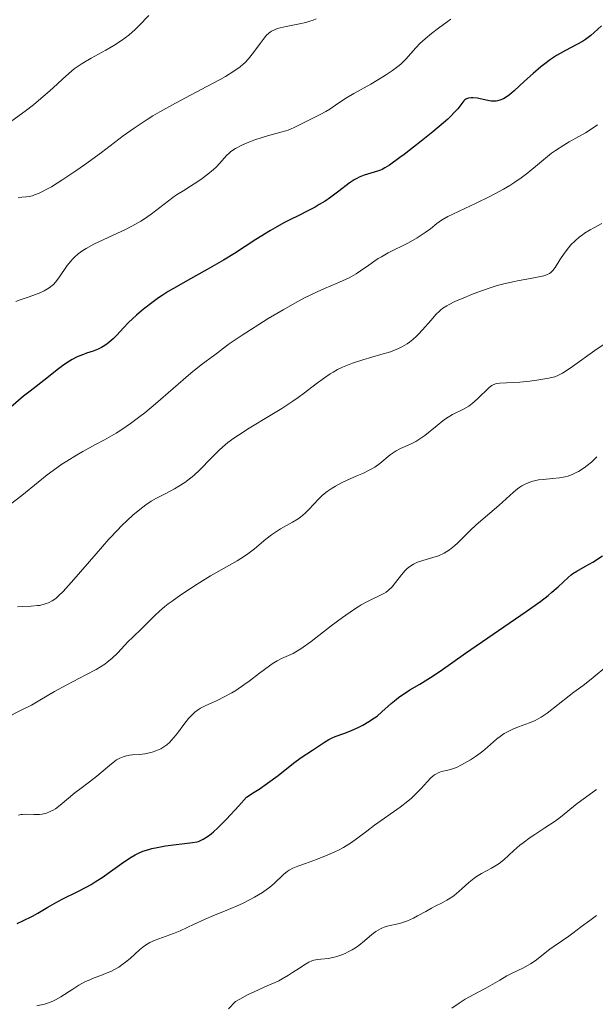
# Model space of a CAD drawing. Units: metres. Extents: x 632629 to 636030, y 4660283 to 4662645.
# Drawn here: x 634622 to 634698, y 4662369 to 4662499 of the extents above; entities that cross this region are included whole.
import ezdxf

# ---------------------------------------------------------------- set-up
doc = ezdxf.new("R2010")
doc.units = ezdxf.units.M
doc.header["$MEASUREMENT"] = 0
doc.layers.add('Curva de nivel maestra', color=36, linetype='Continuous', lineweight=30)
doc.layers.add('Curva de nivel normal', color=36, linetype='Continuous', lineweight=0)

# ---------------------------------------------------------------- blocks, each defined once
blk = doc.blocks.new('*U164')
at = {"layer": 'Curva de nivel normal', "color": 36, "linetype": 'Continuous', "lineweight": 0}
blk.add_polyline3d([(634699.56, 4662456.48, 515), (634697.69, 4662455.2, 515), (634694.75, 4662453.11, 515), (634693.79, 4662452.46, 515), (634693.42, 4662452.23, 515), (634692.81, 4662451.91, 515), (634692.44, 4662451.77, 515), (634692.2, 4662451.7, 515), (634691.66, 4662451.58, 515), (634690.05, 4662451.32, 515), (634689.14, 4662451.2, 515), (634687.83, 4662451.06, 515), (634685.19, 4662450.93, 515), (634684.82, 4662450.87, 515), (634684.65, 4662450.82, 515), (634684.34, 4662450.71, 515), (634684.15, 4662450.6, 515), (634683.78, 4662450.34, 515), (634683.35, 4662449.93, 515), (634682.71, 4662449.28, 515), (634682.35, 4662448.93, 515), (634681.83, 4662448.46, 515), (634681.55, 4662448.23, 515), (634681.11, 4662447.91, 515), (634680.44, 4662447.5, 515), (634678.99, 4662446.8, 515), (634678.4, 4662446.45, 515), (634678.08, 4662446.23, 515), (634677.72, 4662445.97, 515), (634676.97, 4662445.37, 515), (634675.34, 4662444.06, 515), (634674.54, 4662443.5, 515), (634674.16, 4662443.27, 515), (634673.44, 4662442.89, 515), (634672.14, 4662442.32, 515), (634671.57, 4662442.03, 515), (634671.3, 4662441.87, 515), (634670.79, 4662441.51, 515), (634669.42, 4662440.37, 515), (634668.75, 4662439.89, 515), (634668.28, 4662439.6, 515), (634667.96, 4662439.42, 515), (634667.27, 4662439.09, 515), (634666.4, 4662438.72, 515), (634665.14, 4662438.18, 515), (634664.48, 4662437.87, 515), (634663.6, 4662437.39, 515), (634663.16, 4662437.12, 515), (634662.52, 4662436.68, 515), (634661.9, 4662436.18, 515), (634661.61, 4662435.92, 515), (634661.33, 4662435.64, 515), (634660.79, 4662435.06, 515), (634660.06, 4662434.27, 515), (634659.68, 4662433.89, 515), (634659.27, 4662433.52, 515), (634659.05, 4662433.35, 515), (634658.7, 4662433.1, 515), (634657.96, 4662432.64, 515), (634656.37, 4662431.76, 515), (634655.59, 4662431.26, 515), (634655.21, 4662430.99, 515), (634654.46, 4662430.4, 515), (634652.94, 4662429.13, 515), (634652.1, 4662428.5, 515), (634651.64, 4662428.19, 515), (634650.67, 4662427.58, 515), (634647.19, 4662425.58, 515), (634645.42, 4662424.5, 515), (634644.53, 4662423.93, 515), (634643.26, 4662423.08, 515), (634642.12, 4662422.28, 515), (634641.62, 4662421.9, 515), (634641.18, 4662421.56, 515), (634640.46, 4662420.94, 515), (634639.88, 4662420.39, 515), (634638.91, 4662419.39, 515), (634638.13, 4662418.65, 515), (634636.95, 4662417.54, 515), (634636.33, 4662416.91, 515), (634634.99, 4662415.47, 515), (634634.2, 4662414.71, 515), (634633.6, 4662414.22, 515), (634633.27, 4662413.98, 515), (634632.74, 4662413.62, 515), (634632.16, 4662413.28, 515), (634630.78, 4662412.56, 515), (634628.29, 4662411.27, 515), (634626.67, 4662410.38, 515), (634624.75, 4662409.25, 515), (634623.67, 4662408.59, 515), (634622.3, 4662407.92, 515), (634620.32, 4662406.91, 515)], dxfattribs=at)
blk = doc.blocks.new('*U168')
at = {"layer": 'Curva de nivel normal', "color": 36, "linetype": 'Continuous', "lineweight": 0}
blk.add_polyline3d([(634621.83, 4662421.5, 510), (634622.42, 4662421.55, 510), (634623.62, 4662421.61, 510), (634624.45, 4662421.67, 510), (634624.71, 4662421.7, 510), (634625.18, 4662421.8, 510), (634625.6, 4662421.94, 510), (634625.87, 4662422.04, 510), (634626.37, 4662422.31, 510), (634626.7, 4662422.52, 510), (634626.89, 4662422.66, 510), (634627.2, 4662422.94, 510), (634627.81, 4662423.54, 510), (634629.21, 4662425.1, 510), (634632.14, 4662428.49, 510), (634633.82, 4662430.39, 510), (634634.94, 4662431.59, 510), (634635.48, 4662432.15, 510), (634636.26, 4662432.92, 510), (634636.98, 4662433.58, 510), (634637.43, 4662433.97, 510), (634638.27, 4662434.63, 510), (634638.66, 4662434.91, 510), (634639.39, 4662435.39, 510), (634640.06, 4662435.78, 510), (634641.3, 4662436.42, 510), (634642.45, 4662437.03, 510), (634643, 4662437.36, 510), (634643.82, 4662437.88, 510), (634644.61, 4662438.47, 510), (634645, 4662438.8, 510), (634645.77, 4662439.51, 510), (634647.28, 4662441.07, 510), (634648.37, 4662442.17, 510), (634649.09, 4662442.81, 510), (634649.45, 4662443.11, 510), (634650.24, 4662443.69, 510), (634650.84, 4662444.09, 510), (634652.26, 4662444.99, 510), (634655.03, 4662446.65, 510), (634656.53, 4662447.59, 510), (634658, 4662448.54, 510), (634658.68, 4662449.02, 510), (634659.53, 4662449.64, 510), (634661.06, 4662450.83, 510), (634662.16, 4662451.64, 510), (634662.9, 4662452.14, 510), (634663.28, 4662452.38, 510), (634663.88, 4662452.71, 510), (634664.51, 4662453.01, 510), (634664.95, 4662453.2, 510), (634665.84, 4662453.55, 510), (634667.18, 4662453.99, 510), (634669.56, 4662454.68, 510), (634670.82, 4662455.06, 510), (634671.45, 4662455.29, 510), (634671.8, 4662455.44, 510), (634672.42, 4662455.75, 510), (634673.02, 4662456.1, 510), (634673.32, 4662456.31, 510), (634673.78, 4662456.67, 510), (634674.26, 4662457.1, 510), (634674.52, 4662457.35, 510), (634675.04, 4662457.91, 510), (634676.11, 4662459.14, 510), (634676.84, 4662459.97, 510), (634677.23, 4662460.36, 510), (634677.41, 4662460.52, 510), (634677.71, 4662460.76, 510), (634678.22, 4662461.09, 510), (634678.53, 4662461.26, 510), (634679.29, 4662461.64, 510), (634680.67, 4662462.24, 510), (634681.48, 4662462.57, 510), (634682.8, 4662463.07, 510), (634684.18, 4662463.54, 510), (634684.87, 4662463.74, 510), (634685.56, 4662463.93, 510), (634686.89, 4662464.25, 510), (634687.72, 4662464.42, 510), (634689.21, 4662464.69, 510), (634690.12, 4662464.86, 510), (634691, 4662465.05, 510), (634691.33, 4662465.16, 510), (634691.72, 4662465.35, 510), (634691.88, 4662465.46, 510), (634692.17, 4662465.75, 510), (634692.46, 4662466.14, 510), (634693.09, 4662467.12, 510), (634693.64, 4662467.97, 510), (634694.22, 4662468.73, 510), (634694.54, 4662469.1, 510), (634695.08, 4662469.64, 510), (634695.68, 4662470.16, 510), (634696, 4662470.4, 510), (634696.34, 4662470.63, 510), (634697.06, 4662471.07, 510), (634697.56, 4662471.35, 510), (634698.61, 4662471.9, 510)], dxfattribs=at)
blk = doc.blocks.new('*U173')
at = {"layer": 'Curva de nivel normal', "color": 36, "linetype": 'Continuous', "lineweight": 0}
blk.add_polyline3d([(634678.76, 4662498.77, 495), (634678.26, 4662498.44, 495), (634677.12, 4662497.61, 495), (634676.23, 4662496.91, 495), (634675.4, 4662496.21, 495), (634675.03, 4662495.88, 495), (634674.7, 4662495.57, 495), (634674.14, 4662494.99, 495), (634672.84, 4662493.5, 495), (634672.17, 4662492.87, 495), (634671.78, 4662492.54, 495), (634671.1, 4662492.02, 495), (634670.29, 4662491.48, 495), (634669.83, 4662491.18, 495), (634668.24, 4662490.25, 495), (634666.01, 4662488.99, 495), (634665.04, 4662488.42, 495), (634663.92, 4662487.71, 495), (634662.84, 4662486.95, 495), (634662.35, 4662486.64, 495), (634661.58, 4662486.23, 495), (634659.92, 4662485.43, 495), (634658.26, 4662484.56, 495), (634657.69, 4662484.31, 495), (634657.39, 4662484.19, 495), (634657.08, 4662484.09, 495), (634656.43, 4662483.9, 495), (634654.96, 4662483.52, 495), (634654.11, 4662483.28, 495), (634652.86, 4662482.86, 495), (634652.22, 4662482.62, 495), (634651.29, 4662482.21, 495), (634650.46, 4662481.77, 495), (634650.1, 4662481.55, 495), (634649.79, 4662481.32, 495), (634649.61, 4662481.16, 495), (634649.28, 4662480.85, 495), (634648.4, 4662479.83, 495), (634647.87, 4662479.28, 495), (634647.56, 4662478.99, 495), (634646.84, 4662478.39, 495), (634646.06, 4662477.81, 495), (634645.53, 4662477.44, 495), (634644.56, 4662476.8, 495), (634643.69, 4662476.27, 495), (634642.72, 4662475.67, 495), (634642.22, 4662475.33, 495), (634639.39, 4662473.16, 495), (634638.5, 4662472.54, 495), (634638.04, 4662472.24, 495), (634637.32, 4662471.81, 495), (634636.1, 4662471.16, 495), (634631.85, 4662469.18, 495), (634630.83, 4662468.63, 495), (634630.39, 4662468.36, 495), (634629.8, 4662467.94, 495), (634629.28, 4662467.48, 495), (634629.03, 4662467.22, 495), (634628.8, 4662466.96, 495), (634628.35, 4662466.39, 495), (634627.24, 4662464.76, 495), (634626.81, 4662464.19, 495), (634626.53, 4662463.9, 495), (634626.35, 4662463.74, 495), (634625.97, 4662463.46, 495), (634625.54, 4662463.19, 495), (634625.3, 4662463.06, 495), (634624.89, 4662462.86, 495), (634624.18, 4662462.58, 495), (634623.35, 4662462.29, 495), (634622.16, 4662461.88, 495), (634621.58, 4662461.65, 495)], dxfattribs=at)
blk = doc.blocks.new('*U174')
at = {"layer": 'Curva de nivel normal', "color": 36, "linetype": 'Continuous', "lineweight": 0}
blk.add_polyline3d([(634698.03, 4662484.88, 505), (634697.46, 4662484.48, 505), (634696.44, 4662483.85, 505), (634695.59, 4662483.37, 505), (634694.29, 4662482.64, 505), (634693.6, 4662482.22, 505), (634692.53, 4662481.53, 505), (634692, 4662481.14, 505), (634691.48, 4662480.73, 505), (634690.41, 4662479.85, 505), (634688.87, 4662478.57, 505), (634688, 4662477.92, 505), (634687.05, 4662477.25, 505), (634686.52, 4662476.92, 505), (634685.69, 4662476.44, 505), (634685.11, 4662476.11, 505), (634683.9, 4662475.48, 505), (634682.07, 4662474.59, 505), (634679.85, 4662473.55, 505), (634678.94, 4662473.11, 505), (634678.38, 4662472.82, 505), (634677.53, 4662472.33, 505), (634676.94, 4662471.93, 505), (634676.07, 4662471.22, 505), (634675.4, 4662470.72, 505), (634675, 4662470.45, 505), (634674.33, 4662470.03, 505), (634673.19, 4662469.39, 505), (634670.53, 4662468.05, 505), (634669.64, 4662467.55, 505), (634669.21, 4662467.29, 505), (634668.79, 4662467.02, 505), (634667.98, 4662466.45, 505), (634666.89, 4662465.68, 505), (634666.33, 4662465.3, 505), (634665.42, 4662464.77, 505), (634664.92, 4662464.53, 505), (634663.84, 4662464.06, 505), (634662.16, 4662463.35, 505), (634661.19, 4662462.93, 505), (634659.55, 4662462.14, 505), (634658.65, 4662461.66, 505), (634656.72, 4662460.58, 505), (634654.76, 4662459.41, 505), (634653.51, 4662458.64, 505), (634651.33, 4662457.24, 505), (634649.64, 4662456.07, 505), (634648.87, 4662455.5, 505), (634648.09, 4662454.91, 505), (634647.75, 4662454.65, 505), (634645.96, 4662453.33, 505), (634644.59, 4662452.22, 505), (634639.93, 4662448.19, 505), (634638.55, 4662447.04, 505), (634637.9, 4662446.53, 505), (634636.67, 4662445.62, 505), (634635.52, 4662444.84, 505), (634634.76, 4662444.36, 505), (634633.25, 4662443.48, 505), (634632.06, 4662442.84, 505), (634630.41, 4662441.94, 505), (634629.57, 4662441.46, 505), (634628.29, 4662440.68, 505), (634627.64, 4662440.25, 505), (634627, 4662439.8, 505), (634625.73, 4662438.85, 505), (634624.51, 4662437.89, 505), (634622.39, 4662436.16, 505), (634620.15, 4662434.43, 505)], dxfattribs=at)
blk = doc.blocks.new('*U177')
at = {"layer": 'Curva de nivel normal', "color": 36, "linetype": 'Continuous', "lineweight": 0}
blk.add_polyline3d([(634621.08, 4662485.42, 485), (634622.82, 4662486.7, 485), (634623.9, 4662487.53, 485), (634624.57, 4662488.07, 485), (634625.76, 4662489.08, 485), (634626.51, 4662489.75, 485), (634627.73, 4662490.91, 485), (634628.54, 4662491.64, 485), (634629.27, 4662492.23, 485), (634629.66, 4662492.51, 485), (634630.31, 4662492.94, 485), (634631.48, 4662493.63, 485), (634633.43, 4662494.71, 485), (634634.48, 4662495.32, 485), (634635.5, 4662495.98, 485), (634635.98, 4662496.32, 485), (634636.44, 4662496.68, 485), (634637.26, 4662497.4, 485), (634637.75, 4662497.88, 485), (634639.08, 4662499.24, 485)], dxfattribs=at)
blk = doc.blocks.new('*U178')
at = {"layer": 'Curva de nivel normal', "color": 36, "linetype": 'Continuous', "lineweight": 0}
blk.add_polyline3d([(634621.92, 4662475.3, 490), (634622.4, 4662475.36, 490), (634622.97, 4662475.4, 490), (634623.35, 4662475.45, 490), (634623.8, 4662475.57, 490), (634624.06, 4662475.66, 490), (634624.66, 4662475.9, 490), (634625.01, 4662476.06, 490), (634625.6, 4662476.37, 490), (634626.26, 4662476.75, 490), (634627.79, 4662477.7, 490), (634629.47, 4662478.83, 490), (634630.62, 4662479.64, 490), (634632.83, 4662481.26, 490), (634635.7, 4662483.43, 490), (634637.13, 4662484.46, 490), (634638.7, 4662485.51, 490), (634639.58, 4662486.05, 490), (634640.53, 4662486.6, 490), (634642.58, 4662487.74, 490), (634646.71, 4662489.92, 490), (634648.43, 4662490.84, 490), (634649.13, 4662491.24, 490), (634650.25, 4662491.92, 490), (634651.06, 4662492.49, 490), (634651.47, 4662492.84, 490), (634651.71, 4662493.07, 490), (634652.15, 4662493.54, 490), (634652.84, 4662494.41, 490), (634653.7, 4662495.58, 490), (634654.08, 4662496.1, 490), (634654.54, 4662496.66, 490), (634654.78, 4662496.89, 490), (634655.04, 4662497.1, 490), (634655.19, 4662497.19, 490), (634655.51, 4662497.35, 490), (634655.69, 4662497.43, 490), (634656, 4662497.54, 490), (634656.35, 4662497.63, 490), (634657.14, 4662497.81, 490), (634658.89, 4662498.15, 490), (634659.72, 4662498.34, 490), (634660.36, 4662498.54, 490), (634660.66, 4662498.65, 490), (634661.08, 4662498.84, 490)], dxfattribs=at)
blk = doc.blocks.new('*U182')
at = {"layer": 'Curva de nivel maestra', "color": 36, "linetype": 'Continuous', "lineweight": 30}
blk.add_polyline3d([(634698.55, 4662497.89, 500), (634697.61, 4662497.04, 500), (634697.15, 4662496.65, 500), (634696.44, 4662496.1, 500), (634696.08, 4662495.86, 500), (634695.34, 4662495.43, 500), (634693.81, 4662494.64, 500), (634693.04, 4662494.22, 500), (634692.65, 4662493.99, 500), (634691.87, 4662493.48, 500), (634691.1, 4662492.92, 500), (634690.59, 4662492.52, 500), (634689.57, 4662491.65, 500), (634688.45, 4662490.62, 500), (634687.07, 4662489.34, 500), (634686.46, 4662488.83, 500), (634686.18, 4662488.62, 500), (634685.67, 4662488.31, 500), (634685.2, 4662488.11, 500), (634684.9, 4662488.03, 500), (634684.71, 4662488, 500), (634684.31, 4662487.98, 500), (634684.08, 4662488, 500), (634683.61, 4662488.07, 500), (634682.22, 4662488.38, 500), (634681.67, 4662488.45, 500), (634681.41, 4662488.45, 500), (634681.06, 4662488.4, 500), (634680.84, 4662488.32, 500), (634680.74, 4662488.27, 500), (634680.6, 4662488.17, 500), (634680.48, 4662488.04, 500), (634680.2, 4662487.69, 500), (634679.67, 4662487, 500), (634679.25, 4662486.53, 500), (634678.71, 4662485.97, 500), (634678.37, 4662485.65, 500), (634677.79, 4662485.13, 500), (634676.41, 4662483.96, 500), (634674.88, 4662482.73, 500), (634673.87, 4662481.94, 500), (634672.61, 4662480.99, 500), (634672.07, 4662480.58, 500), (634670.69, 4662479.59, 500), (634670.07, 4662479.21, 500), (634669.74, 4662479.03, 500), (634669.53, 4662478.94, 500), (634669.1, 4662478.8, 500), (634667.79, 4662478.42, 500), (634667.37, 4662478.28, 500), (634666.73, 4662478.02, 500), (634666.4, 4662477.85, 500), (634666.07, 4662477.66, 500), (634665.41, 4662477.2, 500), (634664.06, 4662476.15, 500), (634663.35, 4662475.62, 500), (634662.99, 4662475.36, 500), (634662.24, 4662474.86, 500), (634661.46, 4662474.39, 500), (634660.92, 4662474.08, 500), (634659.78, 4662473.48, 500), (634658.86, 4662473.02, 500), (634657.53, 4662472.35, 500), (634656.82, 4662471.98, 500), (634655.68, 4662471.36, 500), (634655.08, 4662471, 500), (634653.13, 4662469.79, 500), (634650.32, 4662467.98, 500), (634648.88, 4662467.09, 500), (634646.75, 4662465.85, 500), (634644.14, 4662464.41, 500), (634643.02, 4662463.78, 500), (634641.62, 4662462.96, 500), (634640.84, 4662462.46, 500), (634640.36, 4662462.14, 500), (634639.45, 4662461.49, 500), (634638.55, 4662460.79, 500), (634638.1, 4662460.42, 500), (634637.43, 4662459.84, 500), (634636.42, 4662458.88, 500), (634635.76, 4662458.18, 500), (634634.87, 4662457.25, 500), (634634.43, 4662456.81, 500), (634633.76, 4662456.22, 500), (634633.42, 4662455.96, 500), (634633.09, 4662455.75, 500), (634632.86, 4662455.62, 500), (634632.42, 4662455.4, 500), (634631.75, 4662455.14, 500), (634630.89, 4662454.85, 500), (634630.47, 4662454.71, 500), (634629.87, 4662454.47, 500), (634629.58, 4662454.34, 500), (634629, 4662454.05, 500), (634628.63, 4662453.83, 500), (634627.88, 4662453.34, 500), (634627.02, 4662452.67, 500), (634625.68, 4662451.58, 500), (634623.49, 4662449.89, 500), (634622.61, 4662449.19, 500), (634620.95, 4662447.77, 500)], dxfattribs=at)
blk = doc.blocks.new('*U183')
at = {"layer": 'Curva de nivel maestra', "color": 36, "linetype": 'Continuous', "lineweight": 30}
blk.add_polyline3d([(634621.78, 4662379.89, 525), (634622.52, 4662380.22, 525), (634623.78, 4662380.85, 525), (634624.5, 4662381.25, 525), (634625.78, 4662382.01, 525), (634626.71, 4662382.54, 525), (634627.7, 4662383.07, 525), (634629.83, 4662384.13, 525), (634630.93, 4662384.71, 525), (634631.48, 4662385.02, 525), (634632.02, 4662385.35, 525), (634633.07, 4662386.03, 525), (634633.74, 4662386.49, 525), (634634.97, 4662387.37, 525), (634635.76, 4662387.94, 525), (634636.73, 4662388.59, 525), (634637.27, 4662388.91, 525), (634637.62, 4662389.08, 525), (634638.3, 4662389.37, 525), (634639.06, 4662389.62, 525), (634639.47, 4662389.73, 525), (634640.15, 4662389.88, 525), (634641.28, 4662390.08, 525), (634644.83, 4662390.52, 525), (634645.36, 4662390.62, 525), (634645.58, 4662390.67, 525), (634645.97, 4662390.82, 525), (634646.22, 4662390.95, 525), (634646.79, 4662391.32, 525), (634647.27, 4662391.69, 525), (634647.57, 4662391.94, 525), (634648.13, 4662392.45, 525), (634649.27, 4662393.59, 525), (634650.89, 4662395.34, 525), (634651.92, 4662396.5, 525), (634652.93, 4662397.13, 525), (634653.55, 4662397.54, 525), (634654.66, 4662398.31, 525), (634656.07, 4662399.35, 525), (634658.08, 4662400.95, 525), (634659.1, 4662401.71, 525), (634660.58, 4662402.67, 525), (634662.17, 4662403.74, 525), (634662.73, 4662404.07, 525), (634663.01, 4662404.22, 525), (634663.56, 4662404.46, 525), (634664.71, 4662404.87, 525), (634665.7, 4662405.24, 525), (634666.69, 4662405.7, 525), (634667.21, 4662405.97, 525), (634667.98, 4662406.42, 525), (634668.72, 4662406.91, 525), (634669.07, 4662407.16, 525), (634669.7, 4662407.69, 525), (634670.9, 4662408.79, 525), (634671.56, 4662409.35, 525), (634671.94, 4662409.64, 525), (634672.78, 4662410.21, 525), (634673.39, 4662410.6, 525), (634674.67, 4662411.36, 525), (634676.08, 4662412.21, 525), (634677.37, 4662413.07, 525), (634680.68, 4662415.41, 525), (634688.64, 4662420.88, 525), (634690.57, 4662422.28, 525), (634691.53, 4662423.01, 525), (634692.05, 4662423.43, 525), (634692.87, 4662424.14, 525), (634694.17, 4662425.38, 525), (634694.58, 4662425.73, 525), (634694.81, 4662425.89, 525), (634695.31, 4662426.22, 525), (634696.47, 4662426.86, 525), (634697.4, 4662427.4, 525), (634698.68, 4662428.22, 525)], dxfattribs=at)

msp = doc.modelspace()

# ---------------------------------------------------------------- linework, layer by layer
at = {"layer": 'Curva de nivel normal', "color": 36, "linetype": 'Continuous', "lineweight": 0}
for points in [[(634621.94, 4662394.11, 520), (634622.29, 4662394.2, 520), (634622.47, 4662394.23, 520), (634622.84, 4662394.25, 520), (634623.96, 4662394.2, 520), (634624.45, 4662394.2, 520), (634624.7, 4662394.21, 520), (634625.07, 4662394.26, 520), (634625.64, 4662394.39, 520), (634626.02, 4662394.54, 520), (634626.21, 4662394.63, 520), (634626.51, 4662394.78, 520), (634626.81, 4662394.97, 520), (634627.42, 4662395.42, 520), (634629.34, 4662397.05, 520), (634629.99, 4662397.56, 520), (634631.29, 4662398.52, 520), (634632.22, 4662399.23, 520), (634632.81, 4662399.72, 520), (634633.89, 4662400.66, 520), (634634.61, 4662401.24, 520), (634634.84, 4662401.39, 520), (634635.27, 4662401.63, 520), (634635.69, 4662401.8, 520), (634635.96, 4662401.88, 520), (634636.51, 4662401.99, 520), (634636.94, 4662402.04, 520), (634637.84, 4662402.11, 520), (634638.55, 4662402.2, 520), (634639.18, 4662402.32, 520), (634639.5, 4662402.41, 520), (634639.97, 4662402.56, 520), (634640.42, 4662402.75, 520), (634640.64, 4662402.86, 520), (634641.18, 4662403.19, 520), (634641.44, 4662403.39, 520), (634641.83, 4662403.74, 520), (634642.02, 4662403.94, 520), (634642.42, 4662404.38, 520), (634642.83, 4662404.9, 520), (634643.68, 4662406.04, 520), (634644.3, 4662406.84, 520), (634644.84, 4662407.42, 520), (634645.12, 4662407.67, 520), (634645.59, 4662408.01, 520), (634645.85, 4662408.17, 520), (634646.46, 4662408.5, 520), (634646.94, 4662408.72, 520), (634648.05, 4662409.22, 520), (634648.99, 4662409.67, 520), (634650, 4662410.21, 520), (634650.52, 4662410.52, 520), (634651.57, 4662411.24, 520), (634652.27, 4662411.75, 520), (634653.61, 4662412.78, 520), (634654.92, 4662413.77, 520), (634655.3, 4662414.03, 520), (634655.95, 4662414.42, 520), (634656.51, 4662414.7, 520), (634657.44, 4662415.1, 520), (634658.05, 4662415.39, 520), (634658.4, 4662415.59, 520), (634659.03, 4662416, 520), (634660.39, 4662416.97, 520), (634663.05, 4662419, 520), (634664.53, 4662420.1, 520), (634665.95, 4662421.1, 520), (634666.59, 4662421.52, 520), (634666.99, 4662421.76, 520), (634667.7, 4662422.16, 520), (634668.32, 4662422.47, 520), (634669.35, 4662422.94, 520), (634669.97, 4662423.27, 520), (634670.26, 4662423.45, 520), (634670.53, 4662423.67, 520), (634671.03, 4662424.16, 520), (634671.49, 4662424.7, 520), (634672.27, 4662425.73, 520), (634672.74, 4662426.27, 520), (634673.01, 4662426.54, 520), (634673.19, 4662426.68, 520), (634673.52, 4662426.92, 520), (634673.86, 4662427.13, 520), (634674.05, 4662427.23, 520), (634674.4, 4662427.37, 520), (634675.09, 4662427.6, 520), (634676.39, 4662427.98, 520), (634677.13, 4662428.24, 520), (634677.88, 4662428.57, 520), (634678.23, 4662428.78, 520), (634678.58, 4662429, 520), (634678.8, 4662429.17, 520), (634679.23, 4662429.53, 520), (634679.66, 4662429.93, 520), (634680.55, 4662430.82, 520), (634681.28, 4662431.54, 520), (634682.09, 4662432.28, 520), (634685.06, 4662434.84, 520), (634686.99, 4662436.59, 520), (634687.54, 4662437.04, 520), (634687.81, 4662437.23, 520), (634688.07, 4662437.41, 520), (634688.61, 4662437.7, 520), (634689.15, 4662437.92, 520), (634689.52, 4662438.04, 520), (634689.77, 4662438.1, 520), (634690.28, 4662438.2, 520), (634690.89, 4662438.27, 520), (634692.13, 4662438.37, 520), (634693.04, 4662438.46, 520), (634693.79, 4662438.6, 520), (634694.16, 4662438.71, 520), (634694.7, 4662438.9, 520), (634695.25, 4662439.16, 520), (634695.53, 4662439.32, 520), (634696.3, 4662439.8, 520), (634696.68, 4662440.08, 520), (634697.23, 4662440.53, 520), (634697.72, 4662441.01, 520), (634697.94, 4662441.25, 520)], [(634624.33, 4662369.06, 530), (634625.36, 4662369.28, 530), (634625.89, 4662369.44, 530), (634626.47, 4662369.67, 530), (634626.79, 4662369.84, 530), (634627.5, 4662370.25, 530), (634629.07, 4662371.26, 530), (634629.88, 4662371.76, 530), (634630.28, 4662371.99, 530), (634630.66, 4662372.19, 530), (634631.4, 4662372.53, 530), (634631.87, 4662372.72, 530), (634632.76, 4662373.05, 530), (634633.38, 4662373.29, 530), (634634.18, 4662373.63, 530), (634634.57, 4662373.82, 530), (634635.14, 4662374.16, 530), (634635.71, 4662374.56, 530), (634636, 4662374.78, 530), (634636.6, 4662375.3, 530), (634637.85, 4662376.43, 530), (634638.51, 4662376.94, 530), (634638.85, 4662377.17, 530), (634639.2, 4662377.37, 530), (634639.92, 4662377.7, 530), (634642.3, 4662378.56, 530), (634643.17, 4662378.92, 530), (634645.02, 4662379.79, 530), (634646.49, 4662380.47, 530), (634647.5, 4662380.9, 530), (634649.52, 4662381.72, 530), (634650.99, 4662382.35, 530), (634651.46, 4662382.57, 530), (634652.37, 4662383.02, 530), (634652.94, 4662383.33, 530), (634653.99, 4662383.97, 530), (634654.67, 4662384.44, 530), (634654.98, 4662384.67, 530), (634655.53, 4662385.13, 530), (634656.79, 4662386.31, 530), (634657.26, 4662386.7, 530), (634657.53, 4662386.88, 530), (634658.01, 4662387.14, 530), (634658.65, 4662387.41, 530), (634659.04, 4662387.56, 530), (634659.65, 4662387.79, 530), (634661.1, 4662388.3, 530), (634662.3, 4662388.76, 530), (634663.5, 4662389.29, 530), (634664.08, 4662389.58, 530), (634664.64, 4662389.88, 530), (634665.69, 4662390.54, 530), (634666.37, 4662391.02, 530), (634667.7, 4662392.01, 530), (634668.74, 4662392.79, 530), (634672.09, 4662395.18, 530), (634673.11, 4662395.97, 530), (634673.58, 4662396.36, 530), (634674.38, 4662397.13, 530), (634674.85, 4662397.62, 530), (634675.63, 4662398.49, 530), (634676.15, 4662399.03, 530), (634676.39, 4662399.25, 530), (634676.63, 4662399.43, 530), (634676.79, 4662399.53, 530), (634677.1, 4662399.69, 530), (634677.55, 4662399.85, 530), (634678.37, 4662400.04, 530), (634678.86, 4662400.17, 530), (634679.11, 4662400.25, 530), (634679.5, 4662400.41, 530), (634680.18, 4662400.74, 530), (634680.93, 4662401.16, 530), (634681.34, 4662401.41, 530), (634681.99, 4662401.83, 530), (634682.63, 4662402.29, 530), (634682.95, 4662402.54, 530), (634683.56, 4662403.06, 530), (634684.77, 4662404.12, 530), (634685.41, 4662404.61, 530), (634685.76, 4662404.84, 530), (634686.12, 4662405.04, 530), (634686.89, 4662405.41, 530), (634687.66, 4662405.73, 530), (634689.08, 4662406.26, 530), (634689.83, 4662406.57, 530), (634690.17, 4662406.74, 530), (634690.64, 4662407.01, 530), (634691.41, 4662407.54, 530), (634694.29, 4662409.82, 530), (634694.91, 4662410.28, 530), (634696.14, 4662411.17, 530), (634697.2, 4662411.99, 530), (634697.74, 4662412.44, 530), (634699, 4662413.48, 530)], [(634649.52, 4662368.66, 535), (634650.47, 4662369.61, 535), (634651.02, 4662369.93, 535), (634652.05, 4662370.48, 535), (634652.98, 4662370.94, 535), (634654.61, 4662371.67, 535), (634655.66, 4662372.13, 535), (634656.14, 4662372.36, 535), (634656.59, 4662372.6, 535), (634657.44, 4662373.09, 535), (634657.95, 4662373.42, 535), (634658.86, 4662374.02, 535), (634659.42, 4662374.4, 535), (634660.11, 4662374.8, 535), (634660.49, 4662374.96, 535), (634660.74, 4662375.04, 535), (634661.26, 4662375.15, 535), (634661.69, 4662375.2, 535), (634662.68, 4662375.3, 535), (634663.22, 4662375.39, 535), (634663.49, 4662375.46, 535), (634663.77, 4662375.53, 535), (634664.32, 4662375.72, 535), (634664.86, 4662375.94, 535), (634665.2, 4662376.1, 535), (634665.81, 4662376.42, 535), (634666.36, 4662376.76, 535), (634666.69, 4662377, 535), (634667.41, 4662377.6, 535), (634668.37, 4662378.42, 535), (634668.92, 4662378.82, 535), (634669.5, 4662379.18, 535), (634669.79, 4662379.32, 535), (634669.99, 4662379.4, 535), (634670.39, 4662379.52, 535), (634670.79, 4662379.62, 535), (634671.64, 4662379.79, 535), (634672.32, 4662379.97, 535), (634672.68, 4662380.08, 535), (634673.06, 4662380.23, 535), (634673.85, 4662380.59, 535), (634674.39, 4662380.87, 535), (634675.46, 4662381.46, 535), (634676.23, 4662381.89, 535), (634676.71, 4662382.14, 535), (634677.61, 4662382.6, 535), (634678.25, 4662382.96, 535), (634678.88, 4662383.35, 535), (634679.19, 4662383.58, 535), (634679.83, 4662384.1, 535), (634681.13, 4662385.25, 535), (634681.8, 4662385.79, 535), (634682.13, 4662386.04, 535), (634682.8, 4662386.46, 535), (634684.12, 4662387.17, 535), (634684.77, 4662387.55, 535), (634685.09, 4662387.76, 535), (634685.73, 4662388.27, 535), (634687.06, 4662389.49, 535), (634687.83, 4662390.16, 535), (634688.25, 4662390.5, 535), (634689.17, 4662391.17, 535), (634689.82, 4662391.6, 535), (634691.13, 4662392.44, 535), (634692.46, 4662393.32, 535), (634693.18, 4662393.85, 535), (634695.38, 4662395.64, 535), (634696.15, 4662396.22, 535), (634697.91, 4662397.49, 535)], [(634678.87, 4662368.75, 540), (634679.85, 4662369.41, 540), (634680.64, 4662369.92, 540), (634681.21, 4662370.24, 540), (634682.43, 4662370.88, 540), (634683.36, 4662371.37, 540), (634683.97, 4662371.72, 540), (634685.18, 4662372.45, 540), (634686.14, 4662372.99, 540), (634686.82, 4662373.34, 540), (634688.24, 4662374.02, 540), (634688.92, 4662374.39, 540), (634689.24, 4662374.58, 540), (634689.85, 4662374.99, 540), (634690.23, 4662375.27, 540), (634690.95, 4662375.86, 540), (634691.76, 4662376.5, 540), (634692.32, 4662376.89, 540), (634693.44, 4662377.64, 540), (634694.27, 4662378.2, 540), (634694.79, 4662378.59, 540), (634695.93, 4662379.48, 540), (634697.02, 4662380.29, 540), (634697.92, 4662380.93, 540)]]:
    msp.add_polyline3d(points, dxfattribs=at)

# ---------------------------------------------------------------- block references
at = {"layer": 'Curva de nivel maestra', "color": 36, "linetype": 'Continuous', "lineweight": 30}
for name in ['*U183', '*U182']:
    msp.add_blockref(name, (0, 0), dxfattribs=at)
at = {"layer": 'Curva de nivel normal', "color": 36, "linetype": 'Continuous', "lineweight": 0}
for name in ['*U168', '*U164', '*U173', '*U174', '*U177', '*U178']:
    msp.add_blockref(name, (0, 0), dxfattribs=at)

doc.saveas('drawing.dxf')
